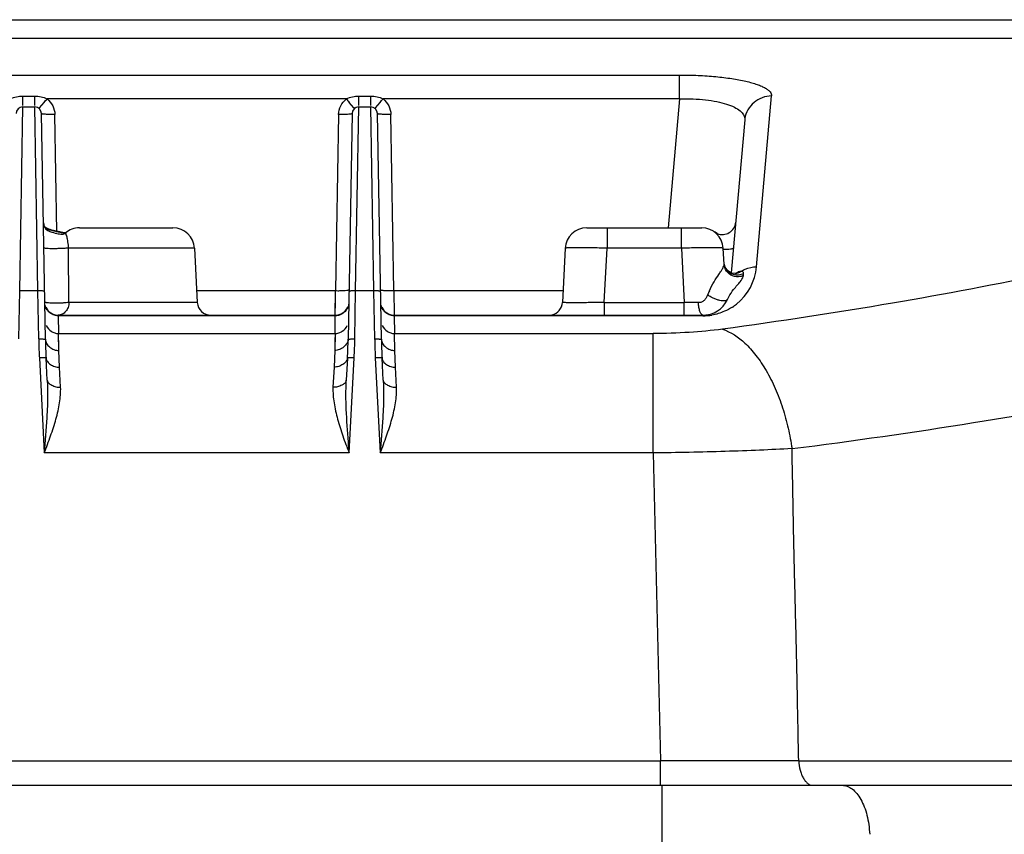
# Model space of a CAD drawing. Units: inches. Extents: x 0 to 17, y 0 to 11.
# Drawn here: x 5 to 5.7, y 1.7 to 2.3 of the extents above; entities that cross this region are included whole.
import ezdxf

# ---------------------------------------------------------------- set-up
doc = ezdxf.new("R2010")
doc.units = ezdxf.units.IN
doc.header["$LTSCALE"] = 0.935
doc.header["$MEASUREMENT"] = 0
doc.layers.get('0').update_dxf_attribs({"linetype": 'CONTINUOUS'})

msp = doc.modelspace()

# ---------------------------------------------------------------- linework, layer by layer
at = {"color": 7, "linetype": 'Continuous'}
for p, q in [((3.27006, 2.28316), (6.1818, 2.28316)), ((4.97149, 2.21816), (4.98037, 2.21816)), ((4.98831, 2.04514), (4.98537, 2.21325)), ((5.21649, 2.21325), (5.21355, 2.04514)), ((5.21649, 2.21325), (5.21566, 2.21293)), ((5.22149, 2.21816), (5.23037, 2.21816)), ((5.23831, 2.04514), (5.23537, 2.21325)), ((5.50865, 2.20858), (5.49869, 2.09469)), ((4.98899, 2.12802), (4.98769, 2.12911)), ((4.99903, 2.12515), (4.99521, 2.12601)), ((5.00093, 2.12469), (4.99748, 2.12547)), ((5.00135, 2.12462), (4.99903, 2.12515)), ((5.01361, 2.12816), (5.08325, 2.12816)), ((5.39112, 2.12816), (5.47674, 2.12816)), ((5.48821, 2.12395), (5.48614, 2.1251)), ((5.00328, 2.12432), (5.00326, 2.12436)), ((5.00328, 2.12432), (5.00326, 2.12436)), ((5.00348, 2.1239), (5.00355, 2.12375)), ((5.09922, 2.113), (5.10134, 2.07264)), ((5.37514, 2.113), (5.37303, 2.07264)), ((5.49335, 2.10098), (5.49272, 2.113)), ((5.50191, 2.09419), (5.50186, 2.09419)), ((5.21387, 2.08191), (5.2142, 2.08211)), ((5.40419, 2.07264), (5.40419, 2.06316)), ((5.46367, 2.06316), (5.46367, 2.07264)), ((4.99782, 2.06316), (5.20404, 2.06316)), ((5.24782, 2.06316), (5.4776, 2.06316)), ((5.4776, 2.06316), (5.48161, 2.06357)), ((4.98966, 2.01472), (4.9888, 2.03119)), ((5.21306, 2.03119), (5.2122, 2.01472)), ((5.23966, 2.01472), (5.2388, 2.03119)), ((3.62352, 1.71316), (5.82834, 1.71316))]:
    msp.add_line(p, q, dxfattribs=at)
at = {"color": 9, "linetype": 'Continuous'}
for p, q in [((6.1567, 2.26922), (3.29516, 2.26922)), ((3.99165, 2.24197), (5.46021, 2.24197)), ((5.46021, 2.22418), (5.46021, 2.24197)), ((4.97149, 2.21918), (4.97149, 2.22625)), ((4.97149, 2.22625), (4.98037, 2.22625)), ((4.98037, 2.21919), (4.98037, 2.22625)), ((4.98403, 2.21762), (4.98745, 2.22158)), ((5.21234, 2.22418), (4.98952, 2.22418)), ((5.21786, 2.21758), (5.21443, 2.22154)), ((5.22149, 2.21918), (5.22149, 2.22625)), ((5.22149, 2.22625), (5.23037, 2.22625)), ((5.23037, 2.21919), (5.23037, 2.22625)), ((5.23403, 2.21762), (5.23745, 2.22158)), ((5.46021, 2.22418), (5.23952, 2.22418)), ((5.46021, 2.22418), (5.45181, 2.12816)), ((5.51745, 2.09921), (5.52858, 2.22637)), ((4.96917, 2.08123), (4.97149, 2.21816)), ((4.98268, 2.08123), (4.98037, 2.21816)), ((4.98342, 2.21712), (4.98403, 2.21762)), ((5.21844, 2.21712), (5.21786, 2.21758)), ((5.21917, 2.08123), (5.22149, 2.21816)), ((5.23268, 2.08123), (5.23037, 2.21816)), ((5.23342, 2.21712), (5.23403, 2.21762)), ((4.9969, 2.12524), (4.99537, 2.21255)), ((5.20649, 2.21255), (5.2042, 2.08142)), ((5.24766, 2.08142), (5.24537, 2.21255)), ((5.50876, 2.20954), (5.50865, 2.20858)), ((5.50867, 2.20892), (5.50865, 2.20858)), ((5.4063, 2.12816), (5.4063, 2.113)), ((5.46156, 2.113), (5.46156, 2.12816)), ((5.09922, 2.113), (5.00555, 2.113)), ((5.00586, 2.07264), (5.00555, 2.113)), ((5.40419, 2.07264), (5.4063, 2.113)), ((5.46156, 2.113), (5.4063, 2.113)), ((5.46156, 2.113), (5.46367, 2.07264)), ((5.50536, 2.09592), (5.50629, 2.09593)), ((5.5076, 2.09189), (5.50782, 2.09274)), ((5.50782, 2.09274), (5.50787, 2.09405)), ((4.96855, 2.04549), (4.96917, 2.08123)), ((4.98268, 2.08123), (4.96917, 2.08123)), ((4.98331, 2.04549), (4.98268, 2.08123)), ((5.10088, 2.08142), (5.2042, 2.08142)), ((5.20404, 2.06316), (5.2042, 2.08142)), ((5.21855, 2.04549), (5.21917, 2.08123)), ((5.23268, 2.08123), (5.21917, 2.08123)), ((5.23331, 2.04549), (5.23268, 2.08123)), ((5.24048, 2.08156), (5.24766, 2.08142)), ((5.24766, 2.08142), (5.37349, 2.08142)), ((5.24766, 2.08142), (5.24782, 2.06316)), ((5.10134, 2.07264), (5.00586, 2.07264)), ((5.40419, 2.07264), (5.46367, 2.07264)), ((5.47423, 2.07249), (5.46367, 2.07263)), ((4.99783, 2.06269), (4.99782, 2.06316)), ((4.99783, 2.06269), (4.99806, 2.04951)), ((5.20403, 2.06269), (4.99783, 2.06269)), ((5.2038, 2.04951), (5.20403, 2.06269)), ((5.20404, 2.06316), (5.20403, 2.06269)), ((5.24783, 2.06269), (5.24782, 2.06316)), ((5.4776, 2.06269), (5.24783, 2.06269)), ((5.24783, 2.06269), (5.24806, 2.04951)), ((5.4776, 2.06269), (5.4776, 2.06316)), ((4.99806, 2.04951), (5.2038, 2.04951)), ((4.99831, 2.03682), (4.99807, 2.04951)), ((5.2038, 2.04951), (5.20355, 2.03682)), ((5.24806, 2.04951), (5.44049, 2.04951)), ((5.24831, 2.03682), (5.24806, 2.04951)), ((5.44049, 1.96055), (5.44049, 2.04951)), ((4.99878, 2.02445), (4.99831, 2.03682)), ((5.20355, 2.03682), (5.20308, 2.02445)), ((5.24878, 2.02445), (5.24831, 2.03682)), ((4.9838, 2.03136), (4.98751, 1.96055)), ((5.21435, 1.96055), (5.21806, 2.03136)), ((5.2338, 2.03136), (5.23751, 1.96055)), ((4.99964, 2.00948), (4.99878, 2.02445)), ((5.20308, 2.02445), (5.20222, 2.00948)), ((5.24964, 2.00948), (5.24878, 2.02445)), ((5.21435, 1.96055), (4.98751, 1.96055)), ((5.44049, 1.96055), (5.23751, 1.96055)), ((5.44049, 1.96055), (5.44608, 1.73142)), ((4.00578, 1.73142), (5.44608, 1.73142)), ((5.44608, 1.71316), (5.44608, 1.73142)), ((5.54882, 1.73142), (5.44608, 1.73142)), ((5.54882, 1.73142), (5.7831, 1.73142)), ((5.44725, 1.63968), (5.44725, 1.71316))]:
    msp.add_line(p, q, dxfattribs=at)
at = {"color": 7, "linetype": 'Continuous'}
for points in [[(4.9868, 2.13181), (4.98731, 2.12908), (4.98862, 2.12727), (4.99015, 2.12622), (4.99163, 2.12553), (4.99303, 2.12504), (4.99434, 2.12464), (4.99556, 2.12431), (4.9967, 2.12403), (4.99777, 2.12379), (4.99877, 2.12361), (4.99971, 2.12348), (5.00059, 2.12342), (5.0014, 2.12345), (5.00213, 2.1236), (5.00273, 2.12389), (5.00314, 2.12423), (5.00318, 2.12427)], [(4.99905, 2.12478), (4.99788, 2.12504), (4.99661, 2.12532), (4.99523, 2.12563), (4.99374, 2.12598), (4.99211, 2.12643), (4.99034, 2.12707), (4.98844, 2.1282), (4.98716, 2.12986), (4.98683, 2.13118), (4.9868, 2.13175)], [(4.98769, 2.12911), (4.98701, 2.13034), (4.98681, 2.13141)], [(4.98903, 2.12797), (4.98775, 2.12901), (4.98705, 2.1302), (4.98694, 2.13073)], [(4.99959, 2.12467), (4.99852, 2.12489), (4.99735, 2.12514), (4.99609, 2.12542), (4.99474, 2.12573), (4.99327, 2.12609), (4.99168, 2.12656), (4.98995, 2.12724), (4.98821, 2.12839), (4.98716, 2.12987)], [(4.99521, 2.12601), (4.99412, 2.12626), (4.99295, 2.12655), (4.99171, 2.12689), (4.9904, 2.12734), (4.98899, 2.12802)], [(4.99748, 2.12547), (4.99542, 2.12593), (4.99429, 2.12619), (4.9931, 2.12648), (4.99182, 2.12683), (4.99047, 2.12728), (4.98903, 2.12797)], [(5.00293, 2.12417), (5.00277, 2.12415), (5.00204, 2.12422), (5.00113, 2.12437), (5.00013, 2.12456), (4.99905, 2.12478)], [(5.0032, 2.12429), (5.00295, 2.12428), (5.00233, 2.12439), (5.00166, 2.12453), (5.00093, 2.12469)], [(5.00307, 2.1242), (5.00287, 2.12416), (5.00234, 2.12418), (5.00151, 2.1243), (5.00059, 2.12447), (4.99959, 2.12467)], [(5.00314, 2.12429), (5.00314, 2.12429), (5.00266, 2.12435), (5.00202, 2.12447), (5.00135, 2.12462)], [(5.00326, 2.12436), (5.00319, 2.12429), (5.00314, 2.12424), (5.00307, 2.1242)], [(5.49894, 2.09454), (5.49614, 2.09625), (5.49414, 2.09897), (5.49332, 2.10178)], [(5.50191, 2.09419), (5.50147, 2.09416), (5.49894, 2.09454)], [(5.5027, 2.09435), (5.50272, 2.09436), (5.50271, 2.09436), (5.50259, 2.09432), (5.50241, 2.09427), (5.50226, 2.09425), (5.50186, 2.09419)]]:
    msp.add_lwpolyline(points, dxfattribs=at)
at = {"color": 9, "linetype": 'Continuous'}
for points in [[(5.20408, 2.06841), (5.20414, 2.0745), (5.2042, 2.08142)], [(4.99831, 2.03682), (4.99821, 2.04222), (4.99813, 2.04648), (4.99806, 2.04951)], [(5.20374, 2.04648), (5.20365, 2.04221), (5.20355, 2.03682)]]:
    msp.add_lwpolyline(points, dxfattribs=at)
for centre, radius, start, end in [((4.88078, 2.3085), 0.13761, 320.82486, 322.20813), ((5.3277, 2.31357), 0.14594, 217.77062, 219.09084), ((5.13074, 2.30853), 0.13765, 320.82532, 322.20828), ((5.50293, 2.10283), 0.00967, 190.78073, 202.28368), ((5.50327, 2.10296), 0.01004, 202.24098, 206.49889), ((5.4776, 2.10269), 0.04, 308.59456, 355.00008), ((5.50074, 2.10384), 0.00972, 276.93029, 281.64846), ((5.53041, 2.05919), 0.05292, 155.19909, 158.91077), ((5.47762, 2.10267), 0.03998, 303.15663, 308.59661), ((5.4776, 2.10268), 0.03998, 269.99809, 279.64928), ((5.39593, 2.05277), 0.41269, 181.01069, 181.67068), ((4.80891, 2.0527), 0.4097, 357.66791, 358.99169), ((5.64593, 2.05277), 0.41269, 181.01069, 181.67068), ((5.38997, 2.05259), 0.40672, 181.67069, 182.33452), ((5.63997, 2.05259), 0.40672, 181.67069, 182.33452), ((5.38419, 2.05236), 0.40094, 182.33454, 183.00207), ((4.81767, 2.05236), 0.40094, 356.99793, 357.66546), ((5.63419, 2.05236), 0.40094, 182.33454, 183.00207)]:
    msp.add_arc(centre, radius, start, end, dxfattribs=at)
at = {"color": 7, "linetype": 'Continuous'}
for centre, radius, start, end in [((4.97149, 2.21316), 0.005, 90.00469, 178.99109), ((4.98038, 2.21316), 0.005, 0.99948, 90.00893), ((5.22149, 2.21316), 0.005, 90.00469, 178.99109), ((5.23038, 2.21316), 0.005, 0.99948, 90.00893), ((5.49202, 2.13319), 0.01, 247.58431, 354.99984), ((5.01361, 2.11216), 0.016, 90, 130.32022), ((5.08325, 2.11216), 0.016, 3, 90), ((5.39112, 2.11216), 0.016, 89.99841, 176.99999), ((5.47674, 2.11216), 0.016, 3, 90), ((5.4776, 2.08316), 0.02, 270, 335.18771), ((4.99782, 2.07316), 0.01, 203.14659, 270), ((5.11133, 2.07316), 0.01, 183, 270), ((5.20404, 2.07316), 0.01, 270, 336.85341), ((5.24782, 2.07316), 0.01, 203.14659, 270), ((5.36304, 2.07316), 0.01, 283.12304, 357), ((5.38825, 2.05212), 0.4, 181, 183), ((4.81361, 2.05212), 0.4, 357, 359), ((5.63825, 2.05212), 0.4, 181, 183)]:
    msp.add_arc(centre, radius, start, end, dxfattribs=at)
at = {"color": 9, "linetype": 'Continuous'}
for points, knots in [([(6.1567, 2.26922), (6.15215, 2.26342), (6.14149, 2.25189), (6.12252, 2.23574), (6.09974, 2.21984), (6.0732, 2.20422), (6.04294, 2.18892), (6.00905, 2.17397), (5.97158, 2.15941), (5.93063, 2.14528), (5.88629, 2.13163), (5.82094, 2.1136), (5.73155, 2.09275), (5.61562, 2.07085), (5.53442, 2.05852), (5.49213, 2.05275)], [0, 0, 0, 0, 0.031186, 0.066137, 0.105173, 0.148504, 0.19625, 0.248453, 0.305103, 0.366169, 0.431587, 0.501249, 0.652765, 0.819536, 1, 1, 1, 1]), ([(5.46021, 2.24197), (5.46483, 2.24197), (5.47383, 2.24177), (5.48682, 2.24089), (5.49864, 2.23949), (5.50757, 2.23785), (5.51381, 2.23625), (5.51775, 2.23501), (5.52113, 2.2337), (5.5239, 2.23234), (5.52605, 2.23094), (5.52759, 2.2295), (5.5285, 2.22797), (5.52863, 2.22687), (5.52858, 2.22637)], [0, 0, 0, 0, 0.19047, 0.370757, 0.535818, 0.680745, 0.744238, 0.801081, 0.850848, 0.893191, 0.928056, 0.956219, 0.979287, 1, 1, 1, 1]), ([(4.96234, 2.22418), (4.96374, 2.22489), (4.96675, 2.22593), (4.96991, 2.22624), (4.97149, 2.22625)], [0, 0, 0, 0, 0.499108, 1, 1, 1, 1]), ([(4.98037, 2.22625), (4.98195, 2.22624), (4.98511, 2.22594), (4.98812, 2.22489), (4.98952, 2.22418)], [0, 0, 0, 0, 0.501115, 1, 1, 1, 1]), ([(4.98952, 2.22418), (4.99127, 2.22281), (4.99415, 2.21922), (4.99532, 2.21477), (4.99537, 2.21255)], [0, 0, 0, 0, 0.500348, 1, 1, 1, 1]), ([(5.20649, 2.21255), (5.20652, 2.21477), (5.20763, 2.21926), (5.21057, 2.22282), (5.21234, 2.22418)], [0, 0, 0, 0, 0.499544, 1, 1, 1, 1]), ([(5.21234, 2.22418), (5.21374, 2.22489), (5.21675, 2.22593), (5.21991, 2.22624), (5.22149, 2.22625)], [0, 0, 0, 0, 0.499108, 1, 1, 1, 1]), ([(5.23037, 2.22625), (5.23117, 2.22624), (5.23275, 2.22615), (5.23586, 2.22568), (5.23812, 2.22489), (5.23952, 2.22418)], [0, 0, 0, 0, 0.251764, 0.501426, 1, 1, 1, 1]), ([(5.23952, 2.22418), (5.24129, 2.22283), (5.24425, 2.21927), (5.24535, 2.21477), (5.24537, 2.21255)], [0, 0, 0, 0, 0.50038, 1, 1, 1, 1]), ([(5.46021, 2.22418), (5.46354, 2.2243), (5.47001, 2.2243), (5.47929, 2.22362), (5.48765, 2.22234), (5.49486, 2.22055), (5.50072, 2.21831), (5.50459, 2.21598), (5.50678, 2.21387), (5.5079, 2.2123), (5.50857, 2.21063), (5.50869, 2.20948), (5.50867, 2.20891)], [0, 0, 0, 0, 0.185033, 0.35812, 0.515478, 0.653424, 0.769087, 0.862389, 0.901523, 0.936553, 0.968769, 1, 1, 1, 1]), ([(5.52858, 2.22637), (5.52622, 2.22638), (5.52147, 2.22544), (5.51535, 2.22173), (5.51074, 2.21631), (5.5091, 2.21183), (5.50876, 2.20954)], [0, 0, 0, 0, 0.25217, 0.503503, 0.753073, 1, 1, 1, 1]), ([(5.54385, 1.96379), (5.58898, 1.96955), (5.67566, 1.98188), (5.79947, 2.00377), (5.89499, 2.0246), (5.96487, 2.04263), (6.01229, 2.05629), (6.0561, 2.07041), (6.09619, 2.08497), (6.13248, 2.09992), (6.16488, 2.11522), (6.19332, 2.13083), (6.21775, 2.14672), (6.23811, 2.16286), (6.24961, 2.17443), (6.25454, 2.18026)], [0, 0, 0, 0, 0.181264, 0.348722, 0.500785, 0.57064, 0.636191, 0.697334, 0.753982, 0.806088, 0.853632, 0.896652, 0.935248, 0.969599, 1, 1, 1, 1]), ([(5.00555, 2.113), (5.00486, 2.113), (5.00324, 2.11294), (5.00056, 2.11282), (4.99752, 2.11269), (4.99445, 2.11261), (4.99168, 2.11263), (4.98967, 2.11273), (4.9884, 2.11288), (4.98781, 2.11298), (4.98745, 2.11309), (4.98726, 2.11316), (4.98712, 2.11327), (4.98712, 2.11334)], [0, 0, 0, 0, 0.111185, 0.261902, 0.432579, 0.603659, 0.757129, 0.880765, 0.928088, 0.964082, 0.977521, 0.987842, 1, 1, 1, 1]), ([(5.4063, 2.113), (5.40428, 2.11305), (5.40031, 2.11315), (5.39454, 2.11325), (5.38998, 2.11331), (5.38661, 2.11334), (5.38435, 2.11334), (5.38231, 2.11334), (5.38049, 2.11332), (5.37892, 2.1133), (5.37762, 2.11326), (5.37659, 2.11321), (5.37591, 2.11316), (5.37551, 2.11312), (5.37532, 2.11308), (5.37521, 2.11305), (5.37514, 2.11301), (5.37514, 2.113)], [0, 0, 0, 0, 0.19463, 0.382122, 0.554692, 0.63336, 0.705954, 0.771793, 0.8302, 0.880605, 0.92258, 0.95571, 0.979666, 0.988162, 0.99433, 0.9982, 1, 1, 1, 1]), ([(5.49272, 2.113), (5.49272, 2.11301), (5.49265, 2.11305), (5.49254, 2.11308), (5.49235, 2.11312), (5.49195, 2.11316), (5.49127, 2.11321), (5.49024, 2.11326), (5.48894, 2.1133), (5.48737, 2.11332), (5.48555, 2.11334), (5.48351, 2.11334), (5.48125, 2.11334), (5.47788, 2.11331), (5.47332, 2.11325), (5.46755, 2.11315), (5.46358, 2.11305), (5.46156, 2.113)], [0, 0, 0, 0, 0.0018, 0.00567, 0.011838, 0.020334, 0.044289, 0.077419, 0.119394, 0.169798, 0.228205, 0.294044, 0.366638, 0.445305, 0.617876, 0.805369, 1, 1, 1, 1]), ([(5.50031, 2.11321), (5.5003, 2.1131), (5.50011, 2.11287), (5.49965, 2.11265), (5.49897, 2.11244), (5.49766, 2.11219), (5.49557, 2.11202), (5.4938, 2.11203), (5.49281, 2.11207)], [0, 0, 0, 0, 0.040829, 0.105079, 0.196647, 0.314479, 0.619685, 1, 1, 1, 1]), ([(5.48944, 2.09355), (5.48997, 2.09436), (5.49096, 2.09582), (5.49223, 2.09783), (5.49309, 2.09947), (5.49337, 2.10054), (5.49335, 2.10098)], [0, 0, 0, 0, 0.342438, 0.623621, 0.841283, 1, 1, 1, 1]), ([(5.49434, 2.09726), (5.49391, 2.09812), (5.4935, 2.09938), (5.49336, 2.10066), (5.49335, 2.10098)], [0, 0, 0, 0, 0.74895, 1, 1, 1, 1]), ([(5.50787, 2.09405), (5.50669, 2.09345), (5.50405, 2.09274), (5.50069, 2.09313), (5.49825, 2.09417), (5.4961, 2.0957), (5.49487, 2.09731), (5.49429, 2.09848)], [0, 0, 0, 0, 0.251254, 0.502436, 0.627386, 0.751892, 1, 1, 1, 1]), ([(5.50397, 2.09173), (5.50203, 2.09161), (5.49798, 2.09246), (5.49519, 2.09553), (5.49434, 2.09726)], [0, 0, 0, 0, 0.502392, 1, 1, 1, 1]), ([(5.50205, 2.09425), (5.50233, 2.0945), (5.5033, 2.09527), (5.5045, 2.09581), (5.50536, 2.09592)], [0, 0, 0, 0, 0.301422, 1, 1, 1, 1]), ([(5.50629, 2.09593), (5.50603, 2.09573), (5.50494, 2.09499), (5.50367, 2.09452), (5.5027, 2.09432)], [0, 0, 0, 0, 0.245575, 1, 1, 1, 1]), ([(5.50629, 2.09593), (5.50714, 2.09648), (5.51059, 2.09835), (5.51456, 2.09922), (5.51745, 2.09921)], [0, 0, 0, 0, 0.261239, 1, 1, 1, 1]), ([(5.50787, 2.09405), (5.50787, 2.09427), (5.50783, 2.09471), (5.50753, 2.0953), (5.50699, 2.09574), (5.50654, 2.09588), (5.50629, 2.09593)], [0, 0, 0, 0, 0.24855, 0.479978, 0.719622, 1, 1, 1, 1]), ([(5.48237, 2.08139), (5.48343, 2.08369), (5.48567, 2.08782), (5.48823, 2.09175), (5.48944, 2.09355)], [0, 0, 0, 0, 0.538607, 1, 1, 1, 1]), ([(5.50037, 2.0822), (5.50124, 2.08331), (5.50289, 2.08525), (5.50555, 2.08826), (5.50713, 2.09046), (5.5076, 2.09189)], [0, 0, 0, 0, 0.350307, 0.627113, 1, 1, 1, 1]), ([(4.98768, 2.08088), (4.98768, 2.08093), (4.98752, 2.081), (4.98726, 2.08106), (4.98678, 2.08112), (4.98618, 2.08117), (4.98542, 2.08121), (4.98425, 2.08124), (4.98332, 2.08124), (4.98268, 2.08123)], [0, 0, 0, 0, 0.025438, 0.083875, 0.176169, 0.299662, 0.449842, 0.621728, 1, 1, 1, 1]), ([(5.21917, 2.08123), (5.21854, 2.08124), (5.21761, 2.08124), (5.21644, 2.08121), (5.21569, 2.08117), (5.21508, 2.08112), (5.2146, 2.08106), (5.21434, 2.081), (5.21418, 2.08093), (5.21418, 2.08088)], [0, 0, 0, 0, 0.37798, 0.549618, 0.699817, 0.823463, 0.915879, 0.974488, 1, 1, 1, 1]), ([(5.23768, 2.08088), (5.23768, 2.08093), (5.23752, 2.081), (5.23726, 2.08106), (5.23678, 2.08112), (5.23618, 2.08117), (5.23542, 2.08121), (5.23425, 2.08124), (5.23332, 2.08124), (5.23268, 2.08123)], [0, 0, 0, 0, 0.025438, 0.083875, 0.176169, 0.299662, 0.449842, 0.621728, 1, 1, 1, 1]), ([(5.23766, 2.08211), (5.23766, 2.08208), (5.23772, 2.08201), (5.23797, 2.08189), (5.23851, 2.08177), (5.23939, 2.08165), (5.24008, 2.08158), (5.24048, 2.08156)], [0, 0, 0, 0, 0.032592, 0.087659, 0.281812, 0.58928, 1, 1, 1, 1]), ([(5.48103, 2.07824), (5.48074, 2.07745), (5.48006, 2.07596), (5.47858, 2.07405), (5.47659, 2.07273), (5.47502, 2.07247), (5.47423, 2.07249)], [0, 0, 0, 0, 0.265049, 0.513426, 0.750648, 1, 1, 1, 1]), ([(5.49576, 2.07477), (5.49563, 2.07449), (5.49519, 2.07414), (5.4945, 2.07391), (5.49351, 2.07373), (5.49199, 2.07375), (5.48993, 2.0741), (5.48765, 2.07481), (5.4853, 2.07578), (5.48307, 2.07691), (5.48167, 2.07778), (5.48103, 2.07824)], [0, 0, 0, 0, 0.057601, 0.094736, 0.138421, 0.245496, 0.377287, 0.529538, 0.692184, 0.853092, 1, 1, 1, 1]), ([(5.00586, 2.07264), (5.0058, 2.07139), (5.00534, 2.06897), (5.00359, 2.06584), (5.00098, 2.06369), (4.99884, 2.06316), (4.99782, 2.06316)], [0, 0, 0, 0, 0.274251, 0.534266, 0.774532, 1, 1, 1, 1]), ([(5.40419, 2.07264), (5.40217, 2.0726), (5.39821, 2.07253), (5.39244, 2.07247), (5.38786, 2.07244), (5.38448, 2.07242), (5.38221, 2.07242), (5.38017, 2.07242), (5.37836, 2.07243), (5.3768, 2.07245), (5.3755, 2.07247), (5.37459, 2.07249), (5.374, 2.07251), (5.37366, 2.07253), (5.3734, 2.07255), (5.3732, 2.07258), (5.3731, 2.0726), (5.37303, 2.07262), (5.37303, 2.07264)], [0, 0, 0, 0, 0.193753, 0.381336, 0.55507, 0.634345, 0.707277, 0.773009, 0.831093, 0.881181, 0.922927, 0.955989, 0.969157, 0.980027, 0.988561, 0.994723, 0.998496, 1, 1, 1, 1]), ([(5.4776, 2.06316), (5.47713, 2.06316), (5.4764, 2.06382), (5.47579, 2.06488), (5.4753, 2.06606), (5.47488, 2.06745), (5.47442, 2.0696), (5.47426, 2.07132), (5.47423, 2.07249)], [0, 0, 0, 0, 0.138252, 0.240084, 0.363144, 0.504449, 0.660328, 1, 1, 1, 1]), ([(5.49948, 2.06921), (5.49761, 2.06799), (5.49278, 2.06538), (5.48749, 2.0638), (5.48431, 2.06326)], [0, 0, 0, 0, 0.409306, 1, 1, 1, 1]), ([(5.49213, 2.05275), (5.48392, 2.05163), (5.46672, 2.05003), (5.44946, 2.04951), (5.44049, 2.04951)], [0, 0, 0, 0, 0.480213, 1, 1, 1, 1]), ([(5.49213, 2.05275), (5.49836, 2.05065), (5.50569, 2.04562), (5.51311, 2.03803), (5.51864, 2.03139), (5.52507, 2.0217), (5.53163, 2.00854), (5.53707, 1.99414), (5.5412, 1.9791), (5.54311, 1.96888), (5.54385, 1.96379)], [0, 0, 0, 0, 0.183909, 0.239107, 0.297942, 0.425443, 0.563913, 0.70903, 0.855896, 1, 1, 1, 1]), ([(4.98331, 2.04549), (4.98394, 2.0455), (4.98484, 2.0455), (4.986, 2.04546), (4.98674, 2.04542), (4.98736, 2.04537), (4.98784, 2.04531), (4.98813, 2.04525), (4.98827, 2.0452), (4.98831, 2.04516), (4.98831, 2.04514)], [0, 0, 0, 0, 0.372332, 0.539995, 0.688689, 0.813466, 0.909462, 0.972113, 0.990011, 1, 1, 1, 1]), ([(4.98831, 2.04514), (4.98833, 2.04408), (4.98888, 2.04244), (4.99019, 2.04063), (4.99148, 2.03936), (4.993, 2.0383), (4.99521, 2.03721), (4.99708, 2.03681), (4.99831, 2.03682)], [0, 0, 0, 0, 0.225647, 0.348076, 0.475813, 0.606951, 0.739302, 1, 1, 1, 1]), ([(5.21355, 2.04514), (5.21353, 2.04411), (5.21293, 2.0425), (5.21159, 2.04073), (5.20982, 2.03902), (5.20719, 2.0374), (5.20475, 2.03681), (5.20355, 2.03682)], [0, 0, 0, 0, 0.221545, 0.346108, 0.477163, 0.744743, 1, 1, 1, 1]), ([(5.21355, 2.04514), (5.21355, 2.04516), (5.21359, 2.0452), (5.21373, 2.04525), (5.21402, 2.04531), (5.2145, 2.04537), (5.21512, 2.04542), (5.21586, 2.04546), (5.21702, 2.0455), (5.21792, 2.0455), (5.21855, 2.04549)], [0, 0, 0, 0, 0.009989, 0.027887, 0.090538, 0.186534, 0.311311, 0.460005, 0.627668, 1, 1, 1, 1]), ([(5.23331, 2.04549), (5.23394, 2.0455), (5.23484, 2.0455), (5.236, 2.04546), (5.23674, 2.04542), (5.23736, 2.04537), (5.23784, 2.04531), (5.23813, 2.04525), (5.23827, 2.0452), (5.23831, 2.04516), (5.23831, 2.04514)], [0, 0, 0, 0, 0.372332, 0.539995, 0.688689, 0.813466, 0.909462, 0.972113, 0.990011, 1, 1, 1, 1]), ([(5.23831, 2.04514), (5.23833, 2.04408), (5.23888, 2.04244), (5.24019, 2.04063), (5.24148, 2.03936), (5.243, 2.0383), (5.24521, 2.03721), (5.24708, 2.03681), (5.24831, 2.03682)], [0, 0, 0, 0, 0.225647, 0.348076, 0.475813, 0.606951, 0.739302, 1, 1, 1, 1]), ([(4.9888, 2.03119), (4.98879, 2.0312), (4.98876, 2.03124), (4.98862, 2.03129), (4.98832, 2.03134), (4.98785, 2.03138), (4.98723, 2.03141), (4.98649, 2.03143), (4.98533, 2.03142), (4.98443, 2.03139), (4.9838, 2.03136)], [0, 0, 0, 0, 0.009985, 0.027867, 0.090462, 0.186386, 0.311098, 0.459753, 0.627425, 1, 1, 1, 1]), ([(4.9888, 2.03119), (4.98884, 2.03028), (4.98945, 2.02888), (4.99077, 2.02742), (4.99162, 2.02675), (4.99207, 2.02645)], [0, 0, 0, 0, 0.460977, 0.720996, 1, 1, 1, 1]), ([(5.21306, 2.03119), (5.21302, 2.0303), (5.21236, 2.02895), (5.21102, 2.02752), (5.20923, 2.02613), (5.2066, 2.02484), (5.20424, 2.02442), (5.20308, 2.02445)], [0, 0, 0, 0, 0.205139, 0.32558, 0.455579, 0.729744, 1, 1, 1, 1]), ([(5.21806, 2.03136), (5.21743, 2.03139), (5.21653, 2.03142), (5.21537, 2.03143), (5.21463, 2.03141), (5.21401, 2.03138), (5.21354, 2.03134), (5.21324, 2.03129), (5.2131, 2.03124), (5.21307, 2.0312), (5.21306, 2.03119)], [0, 0, 0, 0, 0.372577, 0.540249, 0.688904, 0.813615, 0.909539, 0.972133, 0.990015, 1, 1, 1, 1]), ([(5.2388, 2.03119), (5.23879, 2.0312), (5.23876, 2.03124), (5.23862, 2.03129), (5.23832, 2.03134), (5.23785, 2.03138), (5.23723, 2.03141), (5.23649, 2.03143), (5.23533, 2.03142), (5.23443, 2.03139), (5.2338, 2.03136)], [0, 0, 0, 0, 0.009985, 0.027867, 0.090462, 0.186386, 0.311098, 0.459753, 0.627425, 1, 1, 1, 1]), ([(5.2388, 2.03119), (5.23884, 2.03028), (5.23945, 2.02888), (5.24077, 2.02742), (5.24162, 2.02675), (5.24207, 2.02645)], [0, 0, 0, 0, 0.460977, 0.720996, 1, 1, 1, 1]), ([(4.99207, 2.02645), (4.99304, 2.02579), (4.99521, 2.02477), (4.99759, 2.02442), (4.99878, 2.02445)], [0, 0, 0, 0, 0.493646, 1, 1, 1, 1]), ([(5.24207, 2.02645), (5.24304, 2.02579), (5.24521, 2.02477), (5.24759, 2.02442), (5.24878, 2.02445)], [0, 0, 0, 0, 0.493646, 1, 1, 1, 1]), ([(4.98751, 1.96055), (4.98909, 1.9648), (4.99219, 1.97314), (4.99626, 1.98554), (4.9991, 1.9976), (4.99977, 2.00562), (4.99964, 2.00948)], [0, 0, 0, 0, 0.26798, 0.526943, 0.77157, 1, 1, 1, 1]), ([(4.98966, 2.01472), (4.9897, 2.01399), (4.99039, 2.01288), (4.99169, 2.0118), (4.99252, 2.01129), (4.99298, 2.01105)], [0, 0, 0, 0, 0.42845, 0.697974, 1, 1, 1, 1]), ([(4.99298, 2.01105), (4.99398, 2.01052), (4.99616, 2.00972), (4.99848, 2.00944), (4.99964, 2.00948)], [0, 0, 0, 0, 0.492474, 1, 1, 1, 1]), ([(5.20222, 2.00948), (5.20217, 2.00561), (5.20287, 1.9976), (5.20559, 1.9855), (5.20954, 1.97307), (5.21269, 1.96476), (5.21435, 1.96055)], [0, 0, 0, 0, 0.2289, 0.473835, 0.732462, 1, 1, 1, 1]), ([(5.20887, 2.01106), (5.20786, 2.01054), (5.20569, 2.00973), (5.20338, 2.00944), (5.20222, 2.00948)], [0, 0, 0, 0, 0.4944, 1, 1, 1, 1]), ([(5.21125, 2.01281), (5.2111, 2.01264), (5.21038, 2.01196), (5.20954, 2.01142), (5.20887, 2.01106)], [0, 0, 0, 0, 0.228468, 1, 1, 1, 1]), ([(5.2122, 2.01472), (5.21218, 2.01439), (5.21197, 2.01367), (5.21151, 2.01309), (5.21125, 2.01281)], [0, 0, 0, 0, 0.46157, 1, 1, 1, 1]), ([(5.2122, 1.99309), (5.21212, 1.9949), (5.21188, 2.00211), (5.21192, 2.00934), (5.2122, 2.01472)], [0, 0, 0, 0, 0.252413, 1, 1, 1, 1]), ([(5.23751, 1.96055), (5.23909, 1.9648), (5.24219, 1.97314), (5.24626, 1.98554), (5.2491, 1.9976), (5.24977, 2.00562), (5.24964, 2.00948)], [0, 0, 0, 0, 0.26798, 0.526943, 0.77157, 1, 1, 1, 1]), ([(5.23966, 2.01472), (5.2397, 2.01399), (5.24039, 2.01288), (5.24169, 2.0118), (5.24252, 2.01129), (5.24298, 2.01105)], [0, 0, 0, 0, 0.42845, 0.697974, 1, 1, 1, 1]), ([(5.24298, 2.01105), (5.24398, 2.01052), (5.24616, 2.00972), (5.24848, 2.00944), (5.24964, 2.00948)], [0, 0, 0, 0, 0.492474, 1, 1, 1, 1]), ([(4.98977, 1.99543), (4.98967, 1.99254), (4.98913, 1.9809), (4.98815, 1.96929), (4.98751, 1.96055)], [0, 0, 0, 0, 0.24812, 1, 1, 1, 1]), ([(5.21435, 1.96055), (5.21416, 1.96326), (5.21335, 1.9741), (5.21253, 1.98494), (5.2122, 1.99309)], [0, 0, 0, 0, 0.249809, 1, 1, 1, 1]), ([(5.23977, 1.99543), (5.23967, 1.99254), (5.23913, 1.9809), (5.23815, 1.96929), (5.23751, 1.96055)], [0, 0, 0, 0, 0.24812, 1, 1, 1, 1]), ([(5.54385, 1.96379), (5.53583, 1.96335), (5.51928, 1.96258), (5.48483, 1.96133), (5.4584, 1.96077), (5.44049, 1.96055)], [0, 0, 0, 0, 0.23302, 0.480505, 1, 1, 1, 1]), ([(5.54882, 1.73142), (5.54861, 1.7411), (5.54824, 1.76046), (5.54774, 1.78709), (5.54724, 1.81129), (5.54653, 1.84034), (5.54557, 1.87665), (5.54469, 1.92022), (5.54416, 1.94927), (5.54385, 1.96379)], [0, 0, 0, 0, 0.124991, 0.249976, 0.343724, 0.437487, 0.625023, 0.812518, 1, 1, 1, 1]), ([(5.54882, 1.73142), (5.54893, 1.72905), (5.54944, 1.7256), (5.55083, 1.72136), (5.5521, 1.71864), (5.55359, 1.71637), (5.55526, 1.71461), (5.5571, 1.71345), (5.55845, 1.71316), (5.55909, 1.71316)], [0, 0, 0, 0, 0.31526, 0.460197, 0.593753, 0.714202, 0.820711, 0.914385, 1, 1, 1, 1]), ([(5.58112, 1.71316), (5.5824, 1.71316), (5.58511, 1.71264), (5.58886, 1.71048), (5.59227, 1.70706), (5.59527, 1.70253), (5.59779, 1.69704), (5.59975, 1.69074), (5.60108, 1.68386), (5.60153, 1.67908), (5.60164, 1.67664)], [0, 0, 0, 0, 0.085202, 0.177906, 0.282912, 0.402439, 0.536202, 0.68243, 0.838402, 1, 1, 1, 1])]:
    msp.add_open_spline(points, degree=3, knots=knots, dxfattribs=at)
at = {"color": 7, "linetype": 'Continuous'}
for points, knots in [([(4.99537, 2.21255), (4.99473, 2.21254), (4.99348, 2.21253), (4.99167, 2.21255), (4.98999, 2.2126), (4.98851, 2.21268), (4.98727, 2.21279), (4.98632, 2.2129), (4.98573, 2.21303), (4.98545, 2.21313), (4.98537, 2.21321), (4.98537, 2.21325)], [0, 0, 0, 0, 0.190074, 0.371454, 0.539089, 0.687931, 0.812956, 0.90922, 0.972078, 0.990023, 1, 1, 1, 1]), ([(5.21566, 2.21293), (5.21515, 2.21284), (5.21391, 2.21271), (5.21181, 2.21259), (5.20926, 2.21253), (5.20744, 2.21253), (5.20649, 2.21255)], [0, 0, 0, 0, 0.169957, 0.405347, 0.688225, 1, 1, 1, 1]), ([(5.24537, 2.21255), (5.24473, 2.21254), (5.24348, 2.21253), (5.24167, 2.21255), (5.23999, 2.2126), (5.23851, 2.21268), (5.23727, 2.21279), (5.23632, 2.2129), (5.23573, 2.21303), (5.23545, 2.21313), (5.23537, 2.21321), (5.23537, 2.21325)], [0, 0, 0, 0, 0.190074, 0.371454, 0.539089, 0.687931, 0.812956, 0.90922, 0.972078, 0.990023, 1, 1, 1, 1]), ([(5.00555, 2.113), (5.00547, 2.11457), (5.00527, 2.11681), (5.00482, 2.11956), (5.00433, 2.12181), (5.00378, 2.12336), (5.00328, 2.12432)], [0, 0, 0, 0, 0.407311, 0.578133, 0.721097, 1, 1, 1, 1]), ([(5.2042, 2.08142), (5.20527, 2.0814), (5.20728, 2.08139), (5.21005, 2.08148), (5.21202, 2.08161), (5.21323, 2.08177), (5.21369, 2.08186), (5.21387, 2.08191)], [0, 0, 0, 0, 0.330117, 0.623761, 0.85538, 0.940064, 1, 1, 1, 1]), ([(5.49576, 2.07477), (5.49609, 2.07548), (5.49741, 2.07809), (5.49906, 2.08051), (5.50037, 2.0822)], [0, 0, 0, 0, 0.269347, 1, 1, 1, 1]), ([(4.99783, 2.06269), (4.99656, 2.06269), (4.994, 2.06327), (4.99079, 2.06544), (4.9885, 2.06853), (4.98786, 2.07105), (4.98783, 2.07229)], [0, 0, 0, 0, 0.251373, 0.503659, 0.7539, 1, 1, 1, 1]), ([(5.00586, 2.07264), (5.00519, 2.07252), (5.00365, 2.07234), (5.00113, 2.07217), (4.99833, 2.07205), (4.9955, 2.07202), (4.99289, 2.07209), (4.99095, 2.07223), (4.98966, 2.07239), (4.98892, 2.07252), (4.98836, 2.07265), (4.98806, 2.07276), (4.98795, 2.07283)], [0, 0, 0, 0, 0.113134, 0.258241, 0.41933, 0.581109, 0.729544, 0.854202, 0.905024, 0.946848, 0.978745, 1, 1, 1, 1]), ([(5.21403, 2.07229), (5.21401, 2.07136), (5.21364, 2.06948), (5.21184, 2.06614), (5.2095, 2.06424), (5.20776, 2.06349)], [0, 0, 0, 0, 0.247551, 0.497438, 1, 1, 1, 1]), ([(5.24783, 2.06269), (5.24656, 2.06269), (5.244, 2.06327), (5.24079, 2.06544), (5.2385, 2.06853), (5.23786, 2.07105), (5.23783, 2.07229)], [0, 0, 0, 0, 0.251373, 0.503659, 0.7539, 1, 1, 1, 1]), ([(5.20776, 2.06349), (5.20688, 2.06311), (5.20563, 2.06276), (5.20435, 2.06269), (5.20403, 2.06269)], [0, 0, 0, 0, 0.748446, 1, 1, 1, 1]), ([(4.98894, 2.05546), (4.98974, 2.05376), (4.99175, 2.05151), (4.99518, 2.04983), (4.99711, 2.04951), (4.99806, 2.04951)], [0, 0, 0, 0, 0.496106, 0.747656, 1, 1, 1, 1]), ([(5.2038, 2.04951), (5.20476, 2.04951), (5.20668, 2.04983), (5.21012, 2.05151), (5.21212, 2.05377), (5.21293, 2.05547)], [0, 0, 0, 0, 0.252349, 0.503906, 1, 1, 1, 1]), ([(5.23894, 2.05546), (5.23974, 2.05376), (5.24175, 2.05151), (5.24518, 2.04983), (5.24711, 2.04951), (5.24806, 2.04951)], [0, 0, 0, 0, 0.496106, 0.747656, 1, 1, 1, 1]), ([(4.98966, 2.01472), (4.98974, 2.01312), (4.98999, 2.00669), (4.98993, 2.00026), (4.98977, 1.99543)], [0, 0, 0, 0, 0.249065, 1, 1, 1, 1]), ([(5.23966, 2.01472), (5.23974, 2.01312), (5.23999, 2.00669), (5.23993, 2.00026), (5.23977, 1.99543)], [0, 0, 0, 0, 0.249065, 1, 1, 1, 1])]:
    msp.add_open_spline(points, degree=3, knots=knots, dxfattribs=at)
at = {"color": 9, "linetype": 'Continuous'}
msp.add_open_spline([(5.50782, 2.09274), (5.50663, 2.09215), (5.5053, 2.09181), (5.50397, 2.09173)], degree=3, dxfattribs=at)

doc.saveas('drawing.dxf')
